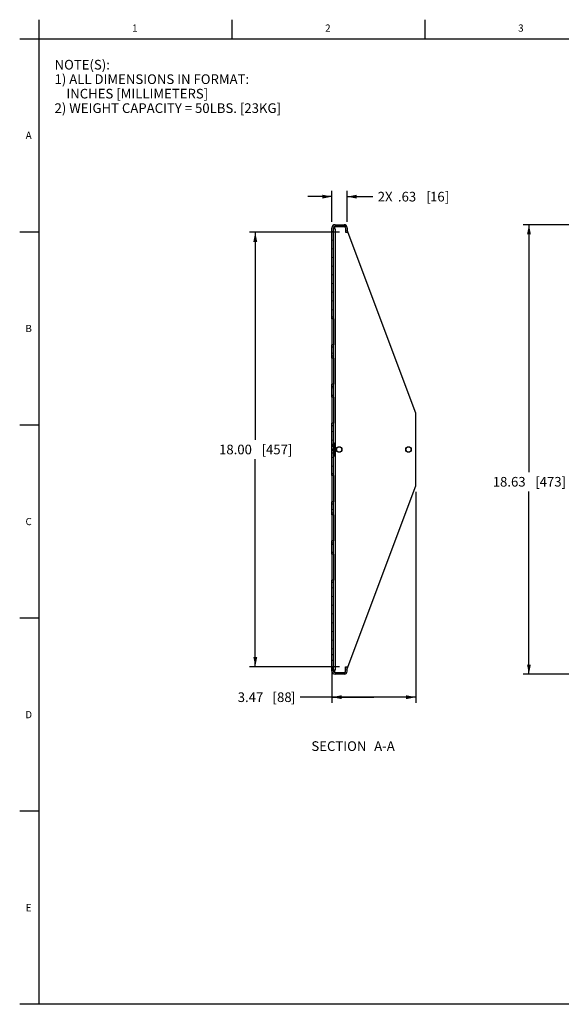
# Model space of a CAD drawing. Units: inches. Extents: x 1.2 to 66.2, y 1.2 to 42.8.
# Drawn here: x 1.2 to 23.6, y 2 to 42.8 of the extents above; entities that cross this region are included whole.
import ezdxf
from ezdxf.enums import TextEntityAlignment as Align

# ---------------------------------------------------------------- set-up
doc = ezdxf.new("R2010")
doc.units = ezdxf.units.IN
doc.header["$LTSCALE"] = 3.74
doc.header["$MEASUREMENT"] = 0
doc.layers.get('0').update_dxf_attribs({"linetype": 'CONTINUOUS'})
doc.layers.add('03_ALL_AXES', color=7, linetype='CONTINUOUS')
doc.layers.add('09_ALL_DETAIL_ITEMS', color=7, linetype='CONTINUOUS')
doc.styles.get("Standard").update_dxf_attribs({"font": 'arial.ttf'})
doc.dimstyles.new('DIMSTYLE_1', dxfattribs={"dimtxt": 0.4, "dimasz": 0.4, "dimexe": 0.06, "dimexo": 0.0625, "dimgap": 0.05, "dimtad": 0, "dimtih": 1, "dimtoh": 1, "dimzin": 4, "dimdsep": 46, "dimtxsty": 'Standard', "dimblk": '_FILLED', "dimblk1": '_FILLED', "dimblk2": '_FILLED', "dimcen": 0.09, "dimadec": 0, "dimazin": 0, "dimtfac": 1, "dimtofl": 0, "dimtmove": 0, "dimatfit": 3, "dimldrblk": '_FILLED', "dimfxl": 0, "dimtolj": 1, "dimtzin": 4, "dimarcsym": 0})

# ---------------------------------------------------------------- blocks, each defined once
blk = doc.blocks.new('_FILLED')
at = {"color": 0, "linetype": 'ByBlock'}
blk.add_solid([(0, 0), (-1, 0.2), (-1, -0.2)], dxfattribs=at)
blk = doc.blocks.new('*D1')
at = {"color": 7, "linetype": 'Continuous'}
for p, q in [((25.217, 34.303), (22.067, 34.303)), ((22.307, 34.303), (22.307, 24.052)), ((22.307, 15.678), (22.307, 23.252)), ((25.217, 15.678), (22.067, 15.678))]:
    blk.add_line(p, q, dxfattribs=at)
at = {"color": 7, "linetype": 'Continuous', "xscale": 0.4, "yscale": 0.4, "zscale": 0.4}
for p, rotation in [((22.307, 34.303), 90), ((22.307, 15.678), 270)]:
    blk.add_blockref('_FILLED', p, dxfattribs=dict(at, rotation=rotation))
at = {"color": 7, "linetype": 'Continuous'}
for s, p in [('18.63', (21.487, 23.452)), ('[', (22.663, 23.452)), ('473', (23.206, 23.452)), (']', (23.75, 23.452))]:
    blk.add_text(s, height=0.4, dxfattribs=at).set_placement(p, align=Align.CENTER)
blk = doc.blocks.new('*D3')
at = {"color": 7, "linetype": 'Continuous'}
for p, q in [((14.144, 34.428), (14.144, 35.707)), ((14.769, 34.428), (14.769, 35.707)), ((14.144, 35.467), (13.144, 35.467)), ((14.769, 35.467), (15.839, 35.467))]:
    blk.add_line(p, q, dxfattribs=at)
at = {"color": 7, "linetype": 'Continuous', "xscale": 0.4, "yscale": 0.4, "zscale": 0.4}
blk.add_blockref('_FILLED', (14.144, 35.467), dxfattribs=at)
at = {"color": 7, "linetype": 'Continuous', "xscale": 0.4, "yscale": 0.4, "zscale": 0.4, "rotation": 180}
blk.add_blockref('_FILLED', (14.769, 35.467), dxfattribs=at)
at = {"color": 7, "linetype": 'Continuous'}
for s, p in [('2X ', (16.039, 35.267)), ('.63', (16.876, 35.267)), ('[', (18.053, 35.267)), ('16', (18.207, 35.267)), (']', (18.829, 35.267))]:
    blk.add_text(s, height=0.4, dxfattribs=at).set_placement(p)
blk = doc.blocks.new('*D4')
at = {"color": 7, "linetype": 'Continuous'}
for p, q in [((14.459, 33.991), (10.724, 33.991)), ((10.964, 33.991), (10.964, 25.39)), ((10.964, 15.99), (10.964, 24.59)), ((14.459, 15.99), (10.724, 15.99))]:
    blk.add_line(p, q, dxfattribs=at)
at = {"color": 7, "linetype": 'Continuous', "xscale": 0.4, "yscale": 0.4, "zscale": 0.4}
for p, rotation in [((10.964, 33.991), 90), ((10.964, 15.99), 270)]:
    blk.add_blockref('_FILLED', p, dxfattribs=dict(at, rotation=rotation))
at = {"color": 7, "linetype": 'Continuous'}
for s, p in [('18.00', (10.144, 24.79)), ('[', (11.32, 24.79)), ('457', (11.863, 24.79)), (']', (12.407, 24.79))]:
    blk.add_text(s, height=0.4, dxfattribs=at).set_placement(p, align=Align.CENTER)
blk = doc.blocks.new('*D6')
at = {"color": 7, "linetype": 'Continuous'}
for p, q in [((17.614, 23.24), (17.614, 14.486)), ((14.144, 15.991), (14.144, 14.486)), ((15.879, 14.726), (12.827, 14.726)), ((14.144, 14.726), (15.879, 14.726)), ((17.614, 14.726), (15.879, 14.726))]:
    blk.add_line(p, q, dxfattribs=at)
at = {"color": 7, "linetype": 'Continuous', "xscale": 0.4, "yscale": 0.4, "zscale": 0.4, "rotation": 180}
blk.add_blockref('_FILLED', (14.144, 14.726), dxfattribs=at)
at = {"color": 7, "linetype": 'Continuous', "xscale": 0.4, "yscale": 0.4, "zscale": 0.4}
blk.add_blockref('_FILLED', (17.614, 14.726), dxfattribs=at)
at = {"color": 7, "linetype": 'Continuous'}
for s, p in [('3.47', (11.296, 14.526)), ('[', (11.851, 14.526)), ('88', (12.472, 14.526)), (']', (12.627, 14.526))]:
    blk.add_text(s, height=0.4, dxfattribs=at).set_placement(p, align=Align.RIGHT)

msp = doc.modelspace()

# ---------------------------------------------------------------- hatches: boundary and pattern name
at = {"linetype": 'Continuous'}
h = msp.add_hatch(dxfattribs=at)
h.set_pattern_fill('DEFAULT__1', scale=0.348009, angle=165, style=0, pattern_type=0)
h.set_pattern_definition([(165, (0, 0), (-0.0900715, -0.3361513), [])])
edge = h.paths.add_edge_path()
edge.add_line((14.204, 34.178), (14.204, 30.491))
edge.add_line((14.144, 30.491), (14.204, 30.491))
edge.add_line((14.144, 34.178), (14.144, 30.491))
edge.add_spline(control_points=[(14.269, 34.303), (14.196, 34.303), (14.144, 34.251), (14.144, 34.178)], knot_values=[0, 0, 0, 0, 1, 1, 1, 1], weights=[1, 0.804738, 0.804738, 1], degree=3, periodic=0)
edge.add_line((14.644, 34.303), (14.269, 34.303))
edge.add_spline(control_points=[(14.769, 34.178), (14.769, 34.251), (14.718, 34.303), (14.644, 34.303)], knot_values=[0, 0, 0, 0, 1, 1, 1, 1], weights=[1, 0.804738, 0.804738, 1], degree=3, periodic=0)
edge.add_line((14.769, 34.178), (14.769, 33.991))
edge.add_line((14.709, 33.991), (14.769, 33.991))
edge.add_line((14.709, 34.178), (14.709, 33.991))
edge.add_spline(control_points=[(14.709, 34.178), (14.709, 34.216), (14.683, 34.243), (14.644, 34.243)], knot_values=[0, 0, 0, 0, 1, 1, 1, 1], weights=[1, 0.804738, 0.804738, 1], degree=3, periodic=0)
edge.add_line((14.644, 34.243), (14.269, 34.243))
edge.add_spline(control_points=[(14.269, 34.243), (14.231, 34.243), (14.204, 34.216), (14.204, 34.178)], knot_values=[0, 0, 0, 0, 1, 1, 1, 1], weights=[1, 0.804738, 0.804738, 1], degree=3, periodic=0)
edge = h.paths.add_edge_path()
edge.add_line((14.204, 29.241), (14.204, 28.866))
edge.add_line((14.144, 28.866), (14.204, 28.866))
edge.add_line((14.144, 29.241), (14.144, 28.866))
edge.add_line((14.144, 29.241), (14.204, 29.241))
edge = h.paths.add_edge_path()
edge.add_line((14.204, 27.616), (14.204, 27.241))
edge.add_line((14.144, 27.241), (14.204, 27.241))
edge.add_line((14.144, 27.616), (14.144, 27.241))
edge.add_line((14.144, 27.616), (14.204, 27.616))
edge = h.paths.add_edge_path()
edge.add_line((14.204, 25.991), (14.204, 25.215))
edge.add_line((14.144, 25.215), (14.204, 25.215))
edge.add_line((14.144, 25.991), (14.144, 25.215))
edge.add_line((14.144, 25.991), (14.204, 25.991))
edge = h.paths.add_edge_path()
edge.add_line((14.204, 25.104), (14.204, 25.013))
edge.add_line((14.144, 25.013), (14.204, 25.013))
edge.add_line((14.144, 25.104), (14.144, 25.013))
edge.add_line((14.204, 25.104), (14.144, 25.104))
edge = h.paths.add_edge_path()
edge.add_line((14.204, 24.943), (14.204, 24.854))
edge.add_line((14.204, 24.854), (14.204, 23.991))
edge.add_line((14.144, 23.991), (14.204, 23.991))
edge.add_line((14.144, 24.854), (14.144, 23.991))
edge.add_line((14.144, 24.943), (14.144, 24.854))
edge.add_line((14.204, 24.943), (14.144, 24.943))
edge = h.paths.add_edge_path()
edge.add_line((14.204, 22.741), (14.204, 22.366))
edge.add_line((14.144, 22.366), (14.204, 22.366))
edge.add_line((14.144, 22.741), (14.144, 22.366))
edge.add_line((14.144, 22.741), (14.204, 22.741))
edge = h.paths.add_edge_path()
edge.add_line((14.644, 15.678), (14.269, 15.678))
edge.add_spline(control_points=[(14.269, 15.678), (14.196, 15.678), (14.144, 15.73), (14.144, 15.803)], knot_values=[0, 0, 0, 0, 1, 1, 1, 1], weights=[1, 0.804738, 0.804738, 1], degree=3, periodic=0)
edge.add_line((14.144, 15.991), (14.144, 15.803))
edge.add_line((14.144, 15.991), (14.204, 15.991))
edge.add_line((14.204, 15.991), (14.204, 15.803))
edge.add_spline(control_points=[(14.269, 15.738), (14.231, 15.738), (14.204, 15.765), (14.204, 15.803)], knot_values=[0, 0, 0, 0, 1, 1, 1, 1], weights=[1, 0.804738, 0.804738, 1], degree=3, periodic=0)
edge.add_line((14.644, 15.738), (14.269, 15.738))
edge.add_spline(control_points=[(14.709, 15.803), (14.709, 15.765), (14.683, 15.738), (14.644, 15.738)], knot_values=[0, 0, 0, 0, 1, 1, 1, 1], weights=[1, 0.804738, 0.804738, 1], degree=3, periodic=0)
edge.add_line((14.709, 15.803), (14.709, 15.99))
edge.add_line((14.709, 15.99), (14.769, 15.99))
edge.add_line((14.769, 15.803), (14.769, 15.99))
edge.add_spline(control_points=[(14.769, 15.803), (14.769, 15.73), (14.718, 15.678), (14.644, 15.678)], knot_values=[0, 0, 0, 0, 1, 1, 1, 1], weights=[1, 0.804738, 0.804738, 1], degree=3, periodic=0)
edge = h.paths.add_edge_path()
edge.add_line((14.144, 16.491), (14.204, 16.491))
edge.add_line((14.144, 19.491), (14.144, 16.491))
edge.add_line((14.144, 19.491), (14.204, 19.491))
edge.add_line((14.204, 19.491), (14.204, 16.491))
edge = h.paths.add_edge_path()
edge.add_line((14.204, 21.116), (14.204, 20.741))
edge.add_line((14.144, 20.741), (14.204, 20.741))
edge.add_line((14.144, 21.116), (14.144, 20.741))
edge.add_line((14.144, 21.116), (14.204, 21.116))
edge = h.paths.add_edge_path()
edge.add_line((14.174, 25.215), (14.174, 25.104))
edge.add_line((14.174, 25.215), (14.234, 25.215))
edge.add_line((14.234, 25.215), (14.234, 25.104))
edge.add_line((14.234, 25.104), (14.174, 25.104))
edge = h.paths.add_edge_path()
edge.add_line((14.174, 25.013), (14.174, 24.943))
edge.add_line((14.234, 25.013), (14.174, 25.013))
edge.add_line((14.234, 25.013), (14.234, 24.943))
edge.add_line((14.234, 24.943), (14.174, 24.943))

# ---------------------------------------------------------------- linework, layer by layer
at = {"color": 7, "linetype": 'Continuous'}
for p, q in [((2, 42.8), (2, 2)), ((10, 42), (10, 42.8)), ((18, 42), (18, 42.8)), ((1.2, 42), (66, 42)), ((14.269, 34.303), (14.703, 34.303)), ((14.703, 34.303), (14.703, 34.286)), ((2, 34), (1.2, 34)), ((14.144, 30.406), (14.144, 34.178)), ((14.204, 30.406), (14.204, 34.178)), ((14.269, 34.133), (14.204, 34.133)), ((14.257, 34.133), (14.257, 34.233)), ((14.257, 34.233), (14.677, 34.233)), ((14.644, 34.243), (14.269, 34.243)), ((14.269, 34.133), (14.269, 15.848)), ((14.709, 34.178), (14.709, 33.991)), ((14.709, 33.991), (14.769, 33.991)), ((14.769, 34.178), (14.769, 33.991)), ((17.614, 26.49), (14.769, 34.073)), ((14.144, 30.491), (14.204, 30.491)), ((14.144, 28.781), (14.144, 29.326)), ((14.144, 29.241), (14.204, 29.241)), ((14.204, 28.781), (14.204, 29.326)), ((14.144, 28.866), (14.204, 28.866)), ((14.144, 27.156), (14.144, 27.701)), ((14.144, 27.616), (14.204, 27.616)), ((14.204, 27.156), (14.204, 27.701)), ((14.144, 27.241), (14.204, 27.241)), ((17.614, 23.49), (17.614, 26.49)), ((2, 26), (1.2, 26)), ((14.144, 25.215), (14.144, 26.076)), ((14.144, 25.991), (14.204, 25.991)), ((14.204, 25.215), (14.204, 26.076)), ((14.144, 25.215), (14.234, 25.215)), ((14.144, 25.013), (14.144, 25.144)), ((14.234, 25.104), (14.144, 25.104)), ((14.144, 25.013), (14.234, 25.013)), ((14.144, 23.906), (14.144, 24.989)), ((14.234, 24.943), (14.144, 24.943)), ((14.174, 25.215), (14.174, 25.104)), ((14.174, 25.015), (14.174, 24.943)), ((14.204, 25.27), (14.234, 25.27)), ((14.204, 25.104), (14.204, 25.013)), ((14.204, 23.906), (14.204, 24.943)), ((14.234, 25.269), (14.234, 25.104)), ((14.234, 25.015), (14.234, 24.943)), ((14.204, 24.823), (14.234, 24.823)), ((14.204, 24.711), (14.234, 24.711)), ((14.144, 23.991), (14.204, 23.991)), ((14.769, 15.908), (17.614, 23.49)), ((14.144, 22.281), (14.144, 22.826)), ((14.144, 22.741), (14.204, 22.741)), ((14.204, 22.281), (14.204, 22.826)), ((14.144, 22.366), (14.204, 22.366)), ((14.144, 20.656), (14.144, 21.201)), ((14.144, 21.116), (14.204, 21.116)), ((14.204, 20.656), (14.204, 21.201)), ((14.144, 20.741), (14.204, 20.741)), ((14.144, 15.803), (14.144, 19.576)), ((14.144, 19.491), (14.204, 19.491)), ((14.204, 15.803), (14.204, 19.576)), ((2, 18), (1.2, 18)), ((14.144, 16.491), (14.204, 16.491)), ((14.144, 15.991), (14.204, 15.991)), ((14.709, 15.99), (14.769, 15.99)), ((14.709, 15.803), (14.709, 15.99)), ((14.769, 15.803), (14.769, 15.99)), ((14.269, 15.848), (14.204, 15.848)), ((14.257, 15.748), (14.257, 15.848)), ((14.257, 15.748), (14.677, 15.748)), ((14.644, 15.738), (14.269, 15.738)), ((14.703, 15.678), (14.269, 15.678)), ((14.703, 15.678), (14.703, 15.695)), ((2, 10), (1.2, 10)), ((66, 2), (1.2, 2))]:
    msp.add_line(p, q, dxfattribs=at)
for centre in [(14.442, 24.99), (17.316, 24.99)]:
    msp.add_circle(centre, 0.109, dxfattribs=at)
for centre, radius, start, end in [((14.269, 34.178), 0.125, 90, 180), ((14.644, 34.178), 0.125, 0, 90), ((14.269, 34.178), 0.065, 90, 180), ((14.644, 34.178), 0.065, 0, 90), ((14.269, 15.803), 0.125, 180, 270), ((14.269, 15.803), 0.065, 180, 270), ((14.644, 15.803), 0.125, 270, 360), ((14.644, 15.803), 0.065, 270, 360)]:
    msp.add_arc(centre, radius, start, end, dxfattribs=at)
at = {"layer": '03_ALL_AXES', "color": 7, "linetype": 'Continuous'}
for p, q in [((14.144, 30.406), (14.144, 29.326)), ((14.204, 30.406), (14.144, 30.406)), ((14.204, 30.406), (14.204, 29.326)), ((14.204, 29.326), (14.144, 29.326)), ((14.144, 28.781), (14.144, 27.701)), ((14.204, 28.781), (14.144, 28.781)), ((14.204, 28.781), (14.204, 27.701)), ((14.204, 27.701), (14.144, 27.701)), ((14.144, 27.156), (14.144, 26.076)), ((14.204, 27.156), (14.144, 27.156)), ((14.204, 27.156), (14.204, 26.076)), ((14.204, 26.076), (14.144, 26.076)), ((14.144, 25.144), (14.144, 25.215)), ((14.144, 25.144), (14.174, 25.144)), ((14.144, 24.992), (14.144, 25.013)), ((14.144, 24.992), (14.174, 24.992)), ((14.144, 24.989), (14.174, 24.989)), ((14.174, 25.015), (14.234, 25.015)), ((14.204, 25.269), (14.234, 25.269)), ((14.204, 24.91), (14.234, 24.91)), ((14.234, 25.27), (14.234, 25.269)), ((14.234, 25.104), (14.234, 25.015)), ((14.234, 24.938), (14.234, 24.823)), ((14.174, 24.868), (14.174, 24.826)), ((14.174, 24.868), (14.234, 24.868)), ((14.204, 24.826), (14.234, 24.826)), ((14.204, 24.754), (14.234, 24.754)), ((14.204, 24.711), (14.234, 24.711)), ((14.234, 24.82), (14.234, 24.711)), ((14.144, 23.906), (14.144, 22.826)), ((14.204, 23.906), (14.144, 23.906)), ((14.204, 23.906), (14.204, 22.826)), ((14.204, 22.826), (14.144, 22.826)), ((14.204, 22.281), (14.144, 22.281)), ((14.144, 22.281), (14.144, 21.201)), ((14.204, 22.281), (14.204, 21.201)), ((14.204, 21.201), (14.144, 21.201)), ((14.204, 20.656), (14.144, 20.656)), ((14.144, 20.656), (14.144, 19.576)), ((14.204, 20.656), (14.204, 19.576)), ((14.204, 19.576), (14.144, 19.576)), ((14.204, 16.241), (14.144, 16.241))]:
    msp.add_line(p, q, dxfattribs=at)
for centre in [(14.441, 24.99), (17.316, 24.99)]:
    msp.add_circle(centre, 0.115, dxfattribs=at)

# ---------------------------------------------------------------- texts
at = {"color": 7, "linetype": 'Continuous'}
for s, p in [('1', (5.973, 42.302)), ('2', (13.973, 42.302)), ('3', (21.973, 42.302)), ('A', (1.572, 37.854)), ('B', (1.572, 29.854)), ('C', (1.572, 21.854)), ('D', (1.572, 13.854)), ('E', (1.572, 5.854))]:
    msp.add_text(s, height=0.3, dxfattribs=at).set_placement(p, align=Align.CENTER)
at = {"layer": '09_ALL_DETAIL_ITEMS', "color": 7, "linetype": 'Continuous'}
for s, p in [('NOTE(S):', (2.645, 40.735)), ('1) ALL DIMENSIONS IN FORMAT:', (2.645, 40.135)), ('    INCHES [MILLIMETERS]', (2.645, 39.535)), ('2) WEIGHT CAPACITY = 50LBS. [23KG]', (2.645, 38.935))]:
    msp.add_text(s, height=0.4, dxfattribs=at).set_placement(p)
for s, p in [('SECTION  ', (15.815, 12.499)), ('A-A', (16.745, 12.499))]:
    msp.add_text(s, height=0.4, dxfattribs=at).set_placement(p, align=Align.RIGHT)

# ---------------------------------------------------------------- dimensions: what is measured, and where the dimension line sits
at = {"color": 7, "linetype": 'Continuous'}
dim = msp.add_linear_dim(base=(14.769481047, 35.467210187), p1=(14.144481047, 34.365395905), p2=(14.769481047, 34.365395905), text='2X <>', dimstyle='DIMSTYLE_1', dxfattribs=at)
dim.commit()
dim.dimension.update_dxf_attribs({"geometry": '*D3', "text_midpoint": (17.511370866, 35.467210187), "dimtype": 160})
for base, p1, p2, angle, picture, middle in [((22.307474441, 15.677895905), (25.279815769, 34.302895905), (25.279815769, 15.677895905), 270, '*D1', (22.307474441, 23.652110423)), ((10.964, 15.99), (14.522, 33.991), (14.522, 15.99), 270, '*D4', (10.964, 24.99)), ((14.144, 14.726), (17.614, 23.303), (14.144, 16.053), 180, '*D6', (11.418, 14.726))]:
    dim = msp.add_linear_dim(base=base, p1=p1, p2=p2, angle=angle, dimstyle='DIMSTYLE_1', dxfattribs=at)
    dim.commit()
    dim.dimension.update_dxf_attribs({"geometry": picture, "text_midpoint": middle, "dimtype": 160})

doc.saveas('drawing.dxf')
